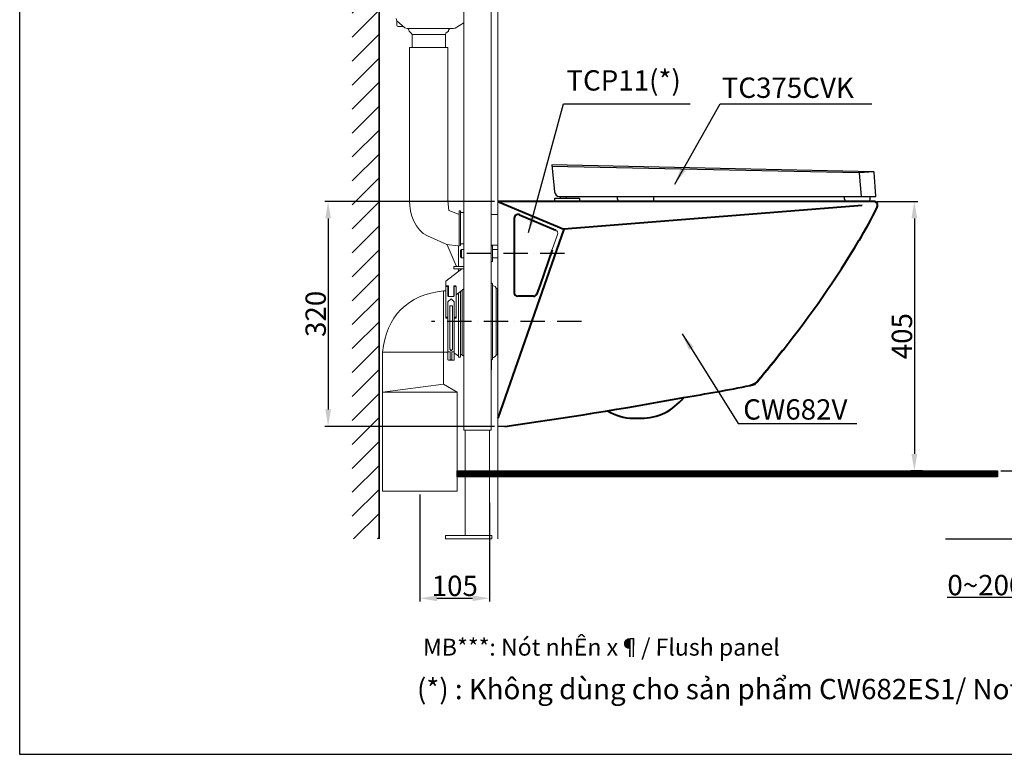
# Model space of a CAD drawing. Extents: x 4981 to 10983, y -5391 to -2719.
# Drawn here: x 4981 to 6433, y -5391 to -4307 of the extents above; entities that cross this region are included whole.
import ezdxf

# ---------------------------------------------------------------- set-up
doc = ezdxf.new("R2010")
doc.units = 0
doc.header["$MEASUREMENT"] = 0
doc.linetypes.add('ACAD_ISO10W100', pattern=[18, 12, -3, 0, -3])
doc.layers.get('0').update_dxf_attribs({"linetype": 'CONTINUOUS'})
doc.layers.get('Defpoints').update_dxf_attribs({"linetype": 'CONTINUOUS'})
for name, color, linetype, lineweight in [('50', 5, 'CONTINUOUS', 40), ('Dimension', 6, 'CONTINUOUS', 18), ('Tank', 5, 'CONTINUOUS', 50), ('Text', 5, 'CONTINUOUS', 40)]:
    doc.layers.add(name, color=color, linetype=linetype, lineweight=lineweight)
doc.layers.add('refer', color=4, linetype='CONTINUOUS')
doc.layers.add('图层 1', color=7, linetype='CONTINUOUS')
doc.styles.add('arian', font='arial.ttf', dxfattribs={"height": 30})
doc.styles.get("Standard").update_dxf_attribs({"font": 'monotxt', "bigfont": 'extfont'})
doc.styles.add('style2', font='VNARIAL.TTF', dxfattribs={"height": 30})
doc.dimstyles.get("Standard").update_dxf_attribs({"dimtxt": 30, "dimasz": 25, "dimexe": 5, "dimexo": 5, "dimgap": 3, "dimtad": 1, "dimtoh": 1, "dimdec": 0, "dimzin": 0, "dimdsep": 46, "dimtxsty": 'style2', "dimcen": 0.09, "dimadec": 0, "dimazin": 0, "dimtfac": 1, "dimtdec": 0, "dimtofl": 0, "dimtmove": 0, "dimatfit": 3, "dimfxl": 1, "dimtolj": 1, "dimtzin": 0, "dimarcsym": 0})
doc.dimstyles.new('đá', dxfattribs={"dimtxt": 30, "dimasz": 25, "dimexe": 5, "dimexo": 5, "dimgap": 3, "dimtad": 1, "dimtoh": 1, "dimdec": 0, "dimzin": 0, "dimdsep": 46, "dimtxsty": 'style2', "dimcen": 0.09, "dimadec": 0, "dimazin": 0, "dimtfac": 1, "dimtdec": 0, "dimtofl": 0, "dimtmove": 0, "dimatfit": 3, "dimfxl": 1, "dimtolj": 1, "dimtzin": 0, "dimarcsym": 0})

# ---------------------------------------------------------------- blocks, each defined once
blk = doc.blocks.new('*D7')
at = {"color": 0, "lineweight": -2, "transparency": 16777216}
for p, q in [((6244.7, -4575.4), (6305.7, -4575.4)), ((6300.7, -4600.4), (6300.7, -4948.2)), ((6312.7, -4973.2), (6295.7, -4973.2))]:
    blk.add_line(p, q, dxfattribs=at)
at = {"color": 0, "transparency": 16777216}
for points in [[(6296.5, -4600.4), (6304.9, -4600.4), (6300.7, -4575.4)], [(6296.5, -4948.2), (6304.9, -4948.2), (6300.7, -4973.2)]]:
    blk.add_solid(points, dxfattribs=at)
at = {"layer": 'Defpoints', "color": 0, "transparency": 16777216}
for p in [(6239.7, -4575.4), (6300.7, -4973.2), (6317.7, -4973.2)]:
    blk.add_point(p, dxfattribs=at)
at = {"color": 0, "transparency": 16777216, "insert": (6282.4, -4774.3), "char_height": 30, "attachment_point": 5, "rotation": 90, "style": 'style2'}
blk.add_mtext('\\A1;405', dxfattribs=at)
blk = doc.blocks.new('*D18')
at = {"color": 0, "lineweight": -2, "transparency": 16777216}
for p, q in [((5681.5, -4575.4), (5431, -4575.4)), ((5436, -4600.4), (5436, -4882.4)), ((5681.5, -4907.4), (5431, -4907.4))]:
    blk.add_line(p, q, dxfattribs=at)
at = {"color": 0, "transparency": 16777216}
for points in [[(5431.9, -4600.4), (5440.2, -4600.4), (5436, -4575.4)], [(5431.9, -4882.4), (5440.2, -4882.4), (5436, -4907.4)]]:
    blk.add_solid(points, dxfattribs=at)
at = {"layer": 'Defpoints', "color": 0, "transparency": 16777216}
for p in [(5686.5, -4575.4), (5436, -4907.4), (5686.5, -4907.4)]:
    blk.add_point(p, dxfattribs=at)
at = {"color": 0, "transparency": 16777216, "insert": (5417.7, -4741.4), "char_height": 30, "attachment_point": 5, "rotation": 90, "style": 'style2'}
blk.add_mtext('\\A1;320', dxfattribs=at)
blk = doc.blocks.new('*D19')
at = {"color": 0, "lineweight": -2, "transparency": 16777216}
for p, q in [((6428.4, -4973.2), (6471.1, -4973.2)), ((6466.1, -4998.2), (6466.1, -5048.4)), ((6346.5, -5073.4), (6471.1, -5073.4)), ((6466.1, -5073.4), (6466.1, -5160)), ((6466.1, -5160), (6349.2, -5160))]:
    blk.add_line(p, q, dxfattribs=at)
at = {"color": 0, "transparency": 16777216}
for points in [[(6462, -4998.2), (6470.3, -4998.2), (6466.1, -4973.2)], [(6462, -5048.4), (6470.3, -5048.4), (6466.1, -5073.4)]]:
    blk.add_solid(points, dxfattribs=at)
at = {"layer": 'Defpoints', "color": 0, "transparency": 16777216}
for p in [(6423.4, -4973.2), (6341.5, -5073.4), (6466.1, -5073.4)]:
    blk.add_point(p, dxfattribs=at)
at = {"color": 0, "transparency": 16777216, "insert": (6406.2, -5141.7), "char_height": 30, "attachment_point": 5, "style": 'style2'}
blk.add_mtext('\\A1;0~200', dxfattribs=at)
blk = doc.blocks.new('*D20')
at = {"color": 0, "lineweight": -2, "transparency": 16777216}
for p, q in [((5571.5, -5008), (5571.5, -5166.1)), ((5674.2, -5019.8), (5674.2, -5166.1)), ((5596.5, -5161.1), (5649.2, -5161.1))]:
    blk.add_line(p, q, dxfattribs=at)
at = {"color": 0, "transparency": 16777216}
for points in [[(5596.5, -5157), (5596.5, -5165.3), (5571.5, -5161.1)], [(5649.2, -5157), (5649.2, -5165.3), (5674.2, -5161.1)]]:
    blk.add_solid(points, dxfattribs=at)
at = {"layer": 'Defpoints', "color": 0, "transparency": 16777216}
for p in [(5571.5, -5003), (5674.2, -5014.8), (5674.2, -5161.1)]:
    blk.add_point(p, dxfattribs=at)
at = {"color": 0, "transparency": 16777216, "insert": (5622.9, -5142.8), "char_height": 30, "attachment_point": 5, "style": 'style2'}
blk.add_mtext('\\A1;105', dxfattribs=at)

msp = doc.modelspace()

# ---------------------------------------------------------------- hatches: boundary and pattern name
h = msp.add_hatch()
h.set_pattern_fill('ANSI31', scale=200)
h.set_pattern_definition([(45, (-5308.8, 4367.365), (-17.67767, 17.67767), [])])
h.paths.add_polyline_path([(5511.3, -3715.9), (5471.6, -3715.9), (5471.6, -5073.4), (5511.3, -5073.4)])
h = msp.add_hatch()
h.set_pattern_fill('ANSI31')
h.set_pattern_definition([(45, (-5308.79948, 4367.36524), (-0.0883883476, 0.0883883476), [])])
h.paths.add_polyline_path([(5626.5, -4973.2), (6423.4, -4973.2), (6423.4, -4981.8), (5626.5, -4981.8)])

# ---------------------------------------------------------------- linework, layer by layer
at = {"color": 7}
for p, q in [((6240.6, -4531.7), (5765.8, -4521.4)), ((5765.8, -4521.4), (5770.1, -4561.1)), ((6219, -4533.2), (5766.1, -4523.9)), ((6240.8, -4531.7), (6219.3, -4533.3)), ((6222.7, -4568.4), (6219.8, -4533.9)), ((6243.9, -4567.5), (6241.4, -4532.4)), ((5770.4, -4575.4), (5770.4, -4570.5)), ((5770.4, -4570.5), (5806.7, -4570.5)), ((5777.4, -4568.4), (6243.1, -4568.4)), ((5778.5, -4568.4), (5778.5, -4570.5)), ((5787.1, -4568.4), (5787.1, -4570.5)), ((5806.7, -4570.5), (5806.7, -4575.4)), ((5863.1, -4572.3), (5863.1, -4568.4)), ((5916.5, -4572.3), (5916.5, -4568.4)), ((6197.9, -4572.3), (6197.9, -4568.4)), ((6235.3, -4572.3), (6235.3, -4568.4)), ((5696.5, -4907.4), (5686.5, -4907.4))]:
    msp.add_line(p, q, dxfattribs=at)
at = {"color": 7, "linetype": 'ACAD_ISO10W100', "ltscale": 3}
for p, q in [((5784.7, -4652.3), (5624.3, -4652.3)), ((5809.7, -4752.4), (5588.3, -4752.4))]:
    msp.add_line(p, q, dxfattribs=at)
at = {"color": 7}
for points in [[(4981.2, -2721.6), (7717.5, -2721.6), (7717.5, -5391.5), (4981.2, -5391.5)], [(5626.5, -4973.2), (6423.4, -4973.2), (6423.4, -4981.8), (5626.5, -4981.8)]]:
    msp.add_lwpolyline(points, close=True, dxfattribs=at)
for centre, radius, start, end in [((6219, -4534), 0.798, 4.8445, 88.8234), ((6240.6, -4532.5), 0.798, 4.1865, 88.7576), ((5777.4, -4561.1), 7.23, 180, 270), ((5866.2, -4572.3), 3.09, 180, 270), ((5913.4, -4572.3), 3.09, 270, 0), ((6201, -4572.3), 3.09, 180, 270), ((6232.2, -4572.3), 3.09, 270, 0), ((6243.1, -4567.6), 0.798, 270, 4.1865)]:
    msp.add_arc(centre, radius, start, end, dxfattribs=at)
at = {"layer": '50', "color": 7}
msp.add_line((5886, -4895.4), (5897.5, -4895.4), dxfattribs=at)
for centre, radius, start, end in [((5897.5, -4815.4), 80, 270, 321.8875), ((5886, -4825.4), 70, 237.3946, 270)]:
    msp.add_arc(centre, radius, start, end, dxfattribs=at)
at = {"layer": 'Dimension', "color": 7}
msp.add_line((5766.7, -4646.4), (5774.5, -4624.1), dxfattribs=at)
msp.add_arc((5769.7, -4622.5), 5, 340.829, 67.0872, dxfattribs=at)
at = {"layer": 'refer', "color": 7}
for centre, radius, start, end in [((5484.1, -1911.9), 2991, 281.0815, 281.2087), ((3758.4, -2928.2), 3000, 320.2659, 320.4023)]:
    msp.add_arc(centre, radius, start, end, dxfattribs=at)
at = {"layer": 'Tank', "color": 7}
for centre, radius, start, end in [((3758.4, -2928.2), 3000, 320.4023, 321.5223), ((6054.7, -4827.6), 20, 281.0718, 320.4023)]:
    msp.add_arc(centre, radius, start, end, dxfattribs=at)
at = {"layer": 'Text', "color": 7}
for p, q in [((6240.5, -4575.4), (5686.5, -4575.4)), ((5686.5, -4575.4), (5783.5, -4616.4)), ((6223.5, -4581.4), (5783.5, -4616.4)), ((5710.5, -4600), (5710.5, -4697.6)), ((5718.5, -4595.4), (5771.7, -4617.9)), ((5783.5, -4616.4), (5686.5, -4895.4)), ((5766.5, -4647), (5748.6, -4698.6)), ((5710.5, -4697.6), (5710.5, -4710.4)), ((5748.6, -4698.6), (5743.9, -4712)), ((5739.2, -4715.4), (5715.9, -4715.4))]:
    msp.add_line(p, q, dxfattribs=at)
for centre, radius, start, end in [((5618.8, -4273), 700, 329.0439, 333.6204), ((6240.5, -4581.4), 6, 333.6204, 90), ((5716, -4600.2), 5.45, 62.7111, 177.4779), ((4932.7, -3861.5), 1500, 321.5223, 329.0439), ((5715.5, -4710.4), 5, 180, 270), ((5739.2, -4710.4), 5, 270, 340.829), ((5484.1, -1911.9), 2991, 279.1639, 281.0815), ((4878.1, 998.8), 5962.6, 277.88864, 280.45799)]:
    msp.add_arc(centre, radius, start, end, dxfattribs=at)
at = {"layer": '图层 1', "color": 7, "lineweight": 35}
msp.add_lwpolyline([(5511.3, -5073.4), (5511.3, -3712)], dxfattribs=at)
at = {"layer": '图层 1', "color": 7, "lineweight": 18}
msp.add_lwpolyline([(5686.5, -5073.4), (5686.5, -3828), (5686.5, -3714.6)], dxfattribs=at)
at = {"layer": '图层 1', "color": 7, "lineweight": 9}
for points in [[(5676.3, -4913.1), (5676.3, -3851.3)], [(5636.3, -3881.2), (5636.3, -4913.1)], [(5536.2, -4305.6), (5537.3, -4308.8)], [(5537.3, -4308.8), (5549.2, -4319.3)], [(5537.3, -4309.1), (5537.3, -4308.8)], [(5537.3, -4309.1), (5537.3, -4315.4)], [(5636.3, -4311.9), (5623.3, -4319.6)], [(5537.3, -4315.4), (5538, -4316.8), (5539.4, -4317.2)], [(5539.4, -4317.2), (5546.8, -4317.2)], [(5546.8, -4317.2), (5547.4, -4317.5)], [(5549.2, -4319.3), (5552.4, -4320.3)], [(5552.4, -4320.3), (5620.8, -4320.3)], [(5555.2, -4322.8), (5555.2, -4323.2)], [(5555.2, -4323.2), (5555.5, -4323.9)], [(5555.5, -4323.9), (5558.7, -4327)], [(5559.8, -4329.1), (5558.7, -4327)], [(5609.9, -4327), (5609.3, -4329.1)], [(5613.5, -4323.9), (5609.9, -4327)], [(5613.5, -4323.9), (5613.8, -4323.2)], [(5616.3, -4320.3), (5614.5, -4321.1), (5613.8, -4322.8)], [(5613.8, -4322.8), (5613.8, -4322.8)], [(5613.8, -4322.8), (5613.8, -4322.8)], [(5613.8, -4322.8), (5613.8, -4322.8)], [(5613.8, -4322.8), (5613.8, -4322.8)], [(5613.8, -4322.8), (5613.8, -4322.8)], [(5613.8, -4322.8), (5613.8, -4322.8)], [(5613.8, -4322.8), (5613.8, -4322.8)], [(5613.8, -4323.2), (5613.8, -4322.8)], [(5613.8, -4323.2), (5613.8, -4323.2)], [(5613.8, -4323.2), (5613.8, -4323.2)], [(5613.8, -4323.2), (5613.8, -4323.2)], [(5613.8, -4323.2), (5613.8, -4323.2)], [(5620.8, -4320.3), (5623.3, -4319.6)], [(5609.3, -4329.1), (5559.8, -4329.1)], [(5559.8, -4329.1), (5559.8, -4348.1)], [(5609.3, -4348.1), (5609.3, -4329.1)], [(5612.8, -4348.1), (5556.2, -4348.1)], [(5612.8, -4348.1), (5612.8, -4574.4), (5614.2, -4588.8), (5628.6, -4594.1)], [(5686.5, -4572.3), (5686.5, -4562.4)], [(5686.5, -4572.3), (5686.5, -4562.4)], [(5686.5, -4627.4), (5686.5, -4562.4)], [(5628.6, -4594.1), (5629.3, -4593.7), (5629.3, -4593)], [(5630, -4589.5), (5629.6, -4589.5), (5629.3, -4589.8)], [(5629.3, -4589.8), (5629.3, -4639.4)], [(5630, -4589.5), (5631, -4589.5)], [(5631.4, -4589.8), (5631.4, -4589.5), (5631, -4589.5)], [(5631.4, -4589.8), (5631.4, -4639.4)], [(5631.4, -4590.9), (5631.7, -4591.2), (5632.1, -4591.6)], [(5632.1, -4591.6), (5635.9, -4591.6)], [(5636.3, -4591.6), (5635.9, -4591.6)], [(5686.5, -4594.8), (5676.3, -4594.8)], [(5686.5, -4619.4), (5686.5, -4609.2)], [(5686.5, -4639.4), (5686.5, -4629.2)], [(5611, -4639), (5627.5, -4641.1)], [(5611.4, -4639.4), (5611, -4639)], [(5611.4, -4639.4), (5625, -4670.3)], [(5627.5, -4641.1), (5627.5, -4641.1)], [(5627.5, -4641.1), (5627.5, -4641.1)], [(5627.5, -4641.1), (5627.5, -4641.1)], [(5627.5, -4641.1), (5627.9, -4641.1)], [(5627.9, -4641.1), (5627.9, -4641.1)], [(5627.9, -4641.1), (5627.9, -4641.1)], [(5627.9, -4641.1), (5627.9, -4641.1)], [(5627.9, -4641.1), (5628.2, -4641.1)], [(5628.2, -4641.1), (5628.2, -4641.1)], [(5628.2, -4641.1), (5628.2, -4641.1)], [(5628.2, -4641.1), (5628.2, -4641.1)], [(5628.2, -4641.1), (5628.6, -4641.1)], [(5628.6, -4671.7), (5628.6, -4641.1)], [(5629.3, -4639.4), (5630, -4640.8)], [(5630, -4640.8), (5631, -4640.8)], [(5631.4, -4639.4), (5631, -4640.8)], [(5632.1, -4638), (5631.7, -4638.3), (5631.4, -4638.7)], [(5632.8, -4646.4), (5631.4, -4647.8)], [(5632.1, -4638), (5635.9, -4638)], [(5632.8, -4646.4), (5632.8, -4658.7)], [(5632.8, -4646.4), (5636.3, -4646.4)], [(5635.9, -4638), (5636.3, -4638), (5636.3, -4637.6)], [(5686.5, -4640.1), (5676.3, -4640.1)], [(5678.4, -4641.1), (5676.3, -4641.1)], [(5678.4, -4664), (5678.4, -4641.1)], [(5686.5, -4646.4), (5678.4, -4646.4)], [(5631.4, -4647.8), (5631.4, -4657.3)], [(5632.8, -4658.7), (5631.4, -4657.3)], [(5632.8, -4658.7), (5636.3, -4658.7)], [(5678.4, -4658.7), (5686.5, -4658.7)], [(5686.5, -4719.5), (5686.5, -4649.2)], [(5633.5, -4674.9), (5609.9, -4693.2)], [(5636.3, -4671.7), (5621.5, -4671.7)], [(5621.5, -4674.9), (5621.5, -4671.7)], [(5636.3, -4674.9), (5621.5, -4674.9)], [(5625, -4670.3), (5626.8, -4671.7)], [(5627.9, -4671.7), (5626.8, -4671.7)], [(5627.9, -4671.7), (5628.2, -4671.7)], [(5628.6, -4671.7), (5628.6, -4671.7)], [(5628.6, -4678.7), (5628.6, -4674.9)], [(5633.5, -4674.9), (5633.5, -4674.9)], [(5633.5, -4674.9), (5633.5, -4674.9)], [(5633.5, -4674.9), (5633.5, -4674.9)], [(5678.4, -4664), (5676.3, -4664)], [(5609.9, -4693.2), (5609.9, -4693.5)], [(5609.9, -4693.5), (5609.9, -4700.2)], [(5609.9, -4700.2), (5610.3, -4700.2)], [(5609.9, -4700.2), (5609.9, -4747.2)], [(5610.3, -4700.9), (5609.9, -4700.9), (5609.9, -4701.2)], [(5610.3, -4700.2), (5610.6, -4700.2)], [(5612.1, -4700.9), (5610.3, -4700.9)], [(5610.6, -4700.2), (5611, -4700.2)], [(5611, -4700.2), (5611, -4700.2)], [(5611, -4700.2), (5611.4, -4700.2)], [(5611.4, -4700.2), (5611.7, -4700.2)], [(5611.7, -4700.2), (5612.1, -4700.2)], [(5612.1, -4700.2), (5612.1, -4700.2)], [(5612.1, -4700.2), (5612.4, -4700.2)], [(5612.1, -4700.9), (5612.1, -4700.9)], [(5612.1, -4700.9), (5612.1, -4700.9)], [(5612.1, -4700.9), (5612.1, -4700.9)], [(5612.1, -4700.9), (5612.1, -4700.9)], [(5612.1, -4700.9), (5612.1, -4700.9)], [(5612.1, -4700.9), (5612.1, -4700.9)], [(5612.1, -4700.9), (5612.1, -4700.9)], [(5612.4, -4700.9), (5612.1, -4700.9)], [(5612.4, -4700.2), (5612.8, -4700.2)], [(5612.4, -4700.9), (5612.4, -4700.9)], [(5612.4, -4700.9), (5612.4, -4700.9)], [(5612.4, -4700.9), (5612.4, -4700.9)], [(5612.4, -4700.9), (5612.4, -4700.9)], [(5612.4, -4700.9), (5612.4, -4700.9)], [(5612.4, -4700.9), (5612.4, -4700.9)], [(5612.4, -4700.9), (5612.4, -4700.9)], [(5612.4, -4700.9), (5612.4, -4700.9)], [(5612.4, -4700.9), (5612.4, -4700.9)], [(5612.4, -4700.9), (5612.4, -4700.9)], [(5612.4, -4700.9), (5612.4, -4700.9)], [(5612.4, -4700.9), (5612.4, -4700.9)], [(5612.4, -4700.9), (5612.4, -4700.9)], [(5612.4, -4700.9), (5612.4, -4700.9)], [(5612.4, -4700.9), (5612.4, -4700.9)], [(5612.4, -4700.9), (5612.4, -4700.9)], [(5612.4, -4700.9), (5612.4, -4700.9)], [(5612.4, -4700.9), (5612.4, -4700.9)], [(5612.4, -4700.9), (5612.4, -4700.9)], [(5612.4, -4700.9), (5612.4, -4700.9)], [(5612.4, -4700.9), (5612.4, -4700.9)], [(5612.4, -4700.9), (5612.4, -4700.9)], [(5612.4, -4700.9), (5612.4, -4700.9)], [(5612.4, -4700.9), (5612.4, -4700.9)], [(5612.4, -4700.9), (5612.4, -4700.9)], [(5612.4, -4700.9), (5612.4, -4700.9)], [(5612.4, -4700.9), (5612.4, -4700.9)], [(5612.4, -4700.9), (5612.4, -4700.9)], [(5612.4, -4700.9), (5612.4, -4700.9)], [(5612.4, -4700.9), (5612.4, -4700.9)], [(5612.4, -4700.9), (5612.4, -4700.9)], [(5612.4, -4700.9), (5612.4, -4700.9)], [(5612.4, -4700.9), (5612.4, -4700.9)], [(5612.4, -4700.9), (5612.4, -4700.9)], [(5612.4, -4700.9), (5612.4, -4700.9)], [(5612.4, -4700.9), (5612.4, -4700.9)], [(5612.4, -4700.9), (5612.4, -4700.9)], [(5612.4, -4700.9), (5612.4, -4700.9)], [(5612.4, -4700.9), (5612.4, -4700.9)], [(5612.4, -4700.9), (5612.4, -4700.9)], [(5612.4, -4700.9), (5612.4, -4700.9)], [(5612.4, -4700.9), (5612.4, -4700.9)], [(5612.4, -4700.9), (5612.4, -4700.9)], [(5612.4, -4700.9), (5612.4, -4700.9)], [(5612.4, -4700.9), (5612.4, -4700.9)], [(5612.4, -4700.9), (5612.4, -4700.9)], [(5612.4, -4700.9), (5612.4, -4700.9)], [(5612.4, -4700.9), (5612.4, -4700.9)], [(5612.4, -4700.9), (5612.4, -4700.9)], [(5612.4, -4700.9), (5612.4, -4700.9)], [(5612.4, -4700.9), (5612.4, -4700.9)], [(5612.4, -4700.9), (5612.4, -4700.9)], [(5612.4, -4700.9), (5612.4, -4700.9)], [(5612.4, -4700.9), (5612.4, -4700.9)], [(5612.4, -4700.9), (5612.4, -4700.9)], [(5612.4, -4700.9), (5612.4, -4700.9)], [(5612.4, -4700.9), (5612.4, -4700.9)], [(5612.4, -4700.9), (5612.4, -4700.9)], [(5612.4, -4700.9), (5612.4, -4700.9)], [(5612.4, -4700.9), (5612.4, -4700.9)], [(5612.4, -4700.9), (5612.4, -4700.9)], [(5612.4, -4700.9), (5612.4, -4700.9)], [(5612.4, -4700.9), (5612.4, -4700.9)], [(5612.4, -4700.9), (5612.4, -4700.9)], [(5612.4, -4700.9), (5612.4, -4700.9)], [(5612.4, -4700.9), (5612.4, -4700.9)], [(5612.4, -4700.9), (5612.4, -4700.9)], [(5612.4, -4700.9), (5612.4, -4700.9)], [(5612.4, -4700.9), (5612.4, -4700.9)], [(5612.4, -4700.9), (5612.4, -4700.9)], [(5612.4, -4700.9), (5612.4, -4700.9)], [(5612.4, -4700.9), (5612.4, -4700.9)], [(5612.4, -4700.9), (5612.4, -4700.9)], [(5612.4, -4700.9), (5612.4, -4700.9)], [(5612.4, -4700.9), (5612.4, -4700.9)], [(5612.4, -4701.2), (5612.4, -4700.9)], [(5612.4, -4701.2), (5612.4, -4701.2)], [(5612.4, -4701.2), (5612.4, -4701.2)], [(5612.4, -4701.2), (5612.4, -4701.2)], [(5612.4, -4701.2), (5612.4, -4701.2)], [(5612.4, -4701.2), (5612.4, -4701.2)], [(5612.4, -4701.2), (5612.4, -4701.2)], [(5612.4, -4701.2), (5612.4, -4701.2)], [(5612.4, -4701.2), (5612.4, -4701.2)], [(5612.4, -4701.2), (5612.4, -4701.2)], [(5612.4, -4701.2), (5612.4, -4701.2)], [(5612.4, -4701.2), (5612.4, -4701.2)], [(5612.4, -4701.2), (5612.4, -4701.2)], [(5612.4, -4701.2), (5612.4, -4701.2)], [(5612.4, -4701.2), (5612.4, -4701.2)], [(5612.4, -4701.2), (5612.4, -4701.2)], [(5612.4, -4701.2), (5612.4, -4701.2)], [(5612.4, -4701.2), (5612.4, -4701.2)], [(5612.4, -4701.2), (5612.4, -4701.2)], [(5612.4, -4701.2), (5612.4, -4701.2)], [(5612.4, -4701.2), (5612.4, -4701.2)], [(5612.4, -4701.2), (5612.4, -4701.2)], [(5612.4, -4701.2), (5612.4, -4701.2)], [(5612.4, -4701.2), (5612.4, -4701.2)], [(5612.4, -4701.2), (5612.4, -4701.2)], [(5612.4, -4701.2), (5612.4, -4701.2)], [(5612.4, -4701.2), (5612.4, -4701.2)], [(5612.4, -4701.2), (5612.4, -4701.2)], [(5612.4, -4701.2), (5612.4, -4701.2)], [(5612.4, -4701.2), (5612.4, -4701.2)], [(5612.4, -4701.2), (5612.4, -4701.2)], [(5612.4, -4701.2), (5612.4, -4701.2)], [(5612.4, -4701.2), (5612.4, -4701.2)], [(5612.4, -4701.2), (5612.4, -4701.2)], [(5612.4, -4701.2), (5612.4, -4701.2)], [(5612.4, -4701.2), (5612.4, -4701.2)], [(5612.4, -4701.2), (5612.4, -4701.2)], [(5612.4, -4701.2), (5612.4, -4701.2)], [(5612.4, -4701.2), (5612.4, -4701.2)], [(5612.4, -4701.2), (5612.4, -4701.2)], [(5612.4, -4701.2), (5612.4, -4701.2)], [(5612.4, -4701.2), (5612.4, -4701.2)], [(5612.4, -4701.2), (5612.4, -4701.2)], [(5612.4, -4701.2), (5612.4, -4701.2)], [(5612.4, -4701.2), (5612.4, -4701.2)], [(5612.4, -4701.2), (5612.4, -4701.2)], [(5612.4, -4701.2), (5612.4, -4701.2)], [(5612.4, -4701.2), (5612.4, -4701.2)], [(5612.4, -4701.2), (5612.4, -4701.2)], [(5612.4, -4701.2), (5612.4, -4701.2)], [(5612.4, -4701.2), (5612.4, -4701.2)], [(5612.4, -4701.2), (5612.4, -4701.2)], [(5612.4, -4701.2), (5612.4, -4701.2)], [(5612.4, -4701.2), (5612.4, -4701.2)], [(5612.4, -4701.2), (5612.4, -4701.2)], [(5612.4, -4701.2), (5612.4, -4701.2)], [(5612.4, -4701.2), (5612.4, -4701.2)], [(5612.4, -4701.2), (5612.4, -4701.2)], [(5612.4, -4701.2), (5612.4, -4701.2)], [(5612.4, -4701.2), (5612.4, -4701.2)], [(5612.4, -4701.2), (5612.4, -4701.2)], [(5612.4, -4701.2), (5612.4, -4701.2)], [(5612.4, -4701.2), (5612.4, -4701.2)], [(5612.4, -4701.2), (5612.4, -4701.2)], [(5612.4, -4701.2), (5612.4, -4701.2)], [(5612.4, -4701.2), (5612.4, -4701.2)], [(5612.4, -4701.2), (5612.4, -4701.2)], [(5612.4, -4701.2), (5612.4, -4701.2)], [(5612.4, -4701.2), (5612.4, -4701.2)], [(5612.4, -4701.2), (5612.4, -4701.2)], [(5612.4, -4701.2), (5612.4, -4701.2)], [(5612.4, -4701.2), (5612.4, -4701.2)], [(5612.4, -4701.2), (5612.4, -4701.2)], [(5612.4, -4701.2), (5612.4, -4701.2)], [(5612.4, -4701.2), (5612.4, -4701.2)], [(5612.4, -4701.2), (5612.4, -4701.2)], [(5612.4, -4701.2), (5612.4, -4701.2)], [(5612.4, -4701.2), (5612.4, -4701.2)], [(5612.4, -4701.2), (5612.4, -4701.2)], [(5612.4, -4701.2), (5612.4, -4701.2)], [(5612.4, -4701.2), (5612.4, -4701.2)], [(5612.4, -4701.2), (5612.4, -4701.2)], [(5612.4, -4701.2), (5612.4, -4701.2)], [(5612.4, -4701.2), (5612.4, -4701.2)], [(5612.4, -4701.2), (5612.4, -4701.2)], [(5612.4, -4701.2), (5612.4, -4701.2)], [(5612.4, -4701.2), (5612.4, -4701.2)], [(5612.4, -4701.2), (5612.4, -4701.2)], [(5612.4, -4701.6), (5612.4, -4701.2)], [(5612.4, -4701.2), (5612.8, -4701.2)], [(5612.8, -4701.2), (5612.4, -4701.2)], [(5612.4, -4701.6), (5612.4, -4701.6)], [(5612.4, -4701.6), (5612.4, -4701.6)], [(5612.4, -4701.6), (5612.4, -4701.6)], [(5612.4, -4701.6), (5612.4, -4701.6)], [(5612.4, -4701.6), (5612.4, -4701.6)], [(5612.4, -4701.6), (5612.4, -4701.6)], [(5612.4, -4701.6), (5612.4, -4701.6)], [(5612.4, -4701.6), (5612.4, -4701.6)], [(5612.4, -4701.6), (5612.4, -4701.6)], [(5612.4, -4701.6), (5612.4, -4701.6)], [(5612.4, -4701.6), (5612.4, -4701.6)], [(5612.4, -4701.6), (5612.4, -4701.6)], [(5612.4, -4701.6), (5612.4, -4701.6)], [(5612.4, -4701.6), (5612.4, -4701.6)], [(5612.4, -4701.6), (5612.4, -4701.6)], [(5612.4, -4701.6), (5612.4, -4701.6)], [(5612.4, -4701.6), (5612.4, -4701.6)], [(5612.4, -4701.6), (5612.4, -4701.6)], [(5612.4, -4701.6), (5612.4, -4701.6)], [(5612.4, -4701.6), (5612.4, -4701.6)], [(5612.4, -4701.6), (5612.4, -4701.6)], [(5612.4, -4701.6), (5612.4, -4701.6)], [(5612.4, -4701.6), (5612.4, -4701.6)], [(5612.4, -4701.6), (5612.4, -4701.6)], [(5612.4, -4701.6), (5612.4, -4701.6)], [(5612.4, -4701.6), (5612.4, -4701.6)], [(5612.4, -4701.6), (5612.4, -4701.6)], [(5612.4, -4701.6), (5612.4, -4701.6)], [(5612.4, -4701.6), (5612.4, -4701.6)], [(5612.4, -4701.6), (5612.4, -4701.6)], [(5612.4, -4701.6), (5612.4, -4701.6)], [(5612.4, -4701.6), (5612.4, -4701.6)], [(5612.4, -4701.6), (5612.4, -4701.6)], [(5612.4, -4701.6), (5612.4, -4701.6)], [(5612.4, -4701.6), (5612.4, -4701.6)], [(5612.4, -4701.6), (5612.4, -4701.6)], [(5612.4, -4701.6), (5612.4, -4701.6)], [(5612.4, -4701.6), (5612.4, -4701.6)], [(5612.4, -4701.6), (5612.4, -4701.6)], [(5612.4, -4701.6), (5612.4, -4701.6)], [(5612.4, -4701.6), (5612.4, -4701.6)], [(5612.4, -4701.6), (5612.4, -4701.6)], [(5612.4, -4701.6), (5612.4, -4701.6)], [(5612.4, -4701.6), (5612.4, -4701.6)], [(5612.4, -4701.6), (5612.4, -4701.6)], [(5612.4, -4701.6), (5612.4, -4701.6)], [(5612.4, -4701.6), (5612.4, -4701.6)], [(5612.4, -4701.6), (5612.4, -4701.6)], [(5612.4, -4701.9), (5612.4, -4701.6)], [(5612.4, -4701.9), (5612.4, -4701.9)], [(5612.4, -4701.9), (5612.4, -4701.9)], [(5612.4, -4701.9), (5612.4, -4701.9)], [(5612.4, -4701.9), (5612.4, -4701.9)], [(5612.4, -4701.9), (5612.4, -4701.9)], [(5612.4, -4701.9), (5612.4, -4701.9)], [(5612.4, -4701.9), (5612.4, -4701.9)], [(5612.4, -4701.9), (5612.4, -4701.9)], [(5612.4, -4701.9), (5612.4, -4701.9)], [(5612.4, -4701.9), (5612.4, -4701.9)], [(5612.4, -4701.9), (5612.4, -4701.9)], [(5612.4, -4701.9), (5612.4, -4701.9)], [(5612.4, -4701.9), (5612.4, -4701.9)], [(5612.4, -4701.9), (5612.4, -4701.9)], [(5612.4, -4701.9), (5612.4, -4701.9)], [(5612.4, -4701.9), (5612.4, -4701.9)], [(5612.4, -4701.9), (5612.4, -4701.9)], [(5612.4, -4701.9), (5612.4, -4701.9)], [(5612.4, -4701.9), (5612.4, -4701.9)], [(5612.4, -4701.9), (5612.4, -4701.9)], [(5612.4, -4701.9), (5612.4, -4701.9)], [(5612.4, -4701.9), (5612.4, -4701.9)], [(5612.4, -4701.9), (5612.4, -4701.9)], [(5612.4, -4701.9), (5612.4, -4701.9)], [(5612.4, -4701.9), (5612.4, -4701.9)], [(5612.4, -4701.9), (5612.4, -4701.9)], [(5612.4, -4701.9), (5612.4, -4701.9)], [(5612.4, -4701.9), (5612.4, -4701.9)], [(5612.4, -4701.9), (5612.4, -4701.9)], [(5612.4, -4701.9), (5612.4, -4701.9)], [(5612.4, -4701.9), (5612.4, -4701.9)], [(5612.4, -4701.9), (5612.4, -4701.9)], [(5612.4, -4701.9), (5612.4, -4701.9)], [(5612.4, -4701.9), (5612.4, -4701.9)], [(5612.4, -4701.9), (5612.4, -4701.9)], [(5612.4, -4701.9), (5612.4, -4714.9)], [(5612.8, -4700.2), (5612.8, -4700.2)], [(5612.8, -4700.2), (5613.1, -4700.2)], [(5612.8, -4700.9), (5612.8, -4700.9)], [(5612.8, -4700.9), (5612.8, -4700.9)], [(5612.8, -4700.9), (5612.8, -4700.9)], [(5612.8, -4700.9), (5612.8, -4700.9)], [(5612.8, -4700.9), (5612.8, -4700.9)], [(5612.8, -4700.9), (5612.8, -4700.9)], [(5612.8, -4700.9), (5612.8, -4700.9)], [(5612.8, -4700.9), (5612.8, -4700.9)], [(5612.8, -4700.9), (5612.8, -4700.9)], [(5612.8, -4700.9), (5612.8, -4700.9)], [(5612.8, -4700.9), (5612.8, -4700.9)], [(5612.8, -4700.9), (5612.8, -4700.9)], [(5612.8, -4700.9), (5612.8, -4700.9)], [(5612.8, -4700.9), (5612.8, -4700.9)], [(5612.8, -4700.9), (5612.8, -4700.9)], [(5612.8, -4700.9), (5612.8, -4700.9)], [(5612.8, -4700.9), (5612.8, -4700.9)], [(5612.8, -4700.9), (5612.8, -4700.9)], [(5612.8, -4701.2), (5612.8, -4700.9)], [(5612.8, -4700.9), (5613.1, -4700.9)], [(5612.8, -4701.2), (5612.8, -4701.2)], [(5612.8, -4701.2), (5612.8, -4701.2)], [(5612.8, -4701.2), (5612.8, -4701.2)], [(5612.8, -4701.2), (5612.8, -4701.2)], [(5612.8, -4701.2), (5612.8, -4701.2)], [(5612.8, -4701.2), (5612.8, -4701.2)], [(5612.8, -4701.2), (5612.8, -4701.2)], [(5612.8, -4701.2), (5612.8, -4701.2)], [(5612.8, -4701.2), (5612.8, -4701.2)], [(5612.8, -4701.2), (5612.8, -4701.2)], [(5612.8, -4701.2), (5612.8, -4701.2)], [(5612.8, -4701.2), (5612.8, -4701.2)], [(5612.8, -4701.2), (5612.8, -4701.2)], [(5612.8, -4701.2), (5612.8, -4701.2)], [(5612.8, -4701.2), (5612.8, -4701.2)], [(5612.8, -4701.2), (5612.8, -4701.2)], [(5612.8, -4701.2), (5612.8, -4701.2)], [(5612.8, -4701.2), (5612.8, -4701.2)], [(5612.8, -4701.2), (5612.8, -4701.2)], [(5612.8, -4701.2), (5612.8, -4701.2)], [(5612.8, -4701.2), (5612.8, -4701.2)], [(5612.8, -4701.2), (5612.8, -4701.2)], [(5612.8, -4701.2), (5612.8, -4701.2)], [(5612.8, -4701.2), (5612.8, -4701.2)], [(5612.8, -4701.2), (5612.8, -4701.2)], [(5612.8, -4701.2), (5612.8, -4701.2)], [(5612.8, -4701.2), (5612.8, -4701.2)], [(5612.8, -4701.2), (5612.8, -4701.2)], [(5612.8, -4701.2), (5612.8, -4701.2)], [(5612.8, -4701.2), (5612.8, -4701.2)], [(5612.8, -4701.2), (5612.8, -4701.2)], [(5612.8, -4701.2), (5612.8, -4701.2)], [(5612.8, -4701.2), (5612.8, -4701.2)], [(5612.8, -4701.2), (5612.8, -4701.2)], [(5612.8, -4701.2), (5612.8, -4701.2)], [(5612.8, -4701.2), (5612.8, -4701.2)], [(5612.8, -4701.2), (5612.8, -4701.2)], [(5612.8, -4701.2), (5612.8, -4701.2)], [(5612.8, -4701.2), (5612.8, -4701.2)], [(5612.8, -4701.2), (5612.8, -4701.2)], [(5612.8, -4701.2), (5612.8, -4701.2)], [(5612.8, -4701.2), (5612.8, -4701.2)], [(5612.8, -4701.2), (5612.8, -4701.2)], [(5612.8, -4701.2), (5612.8, -4701.2)], [(5612.8, -4701.2), (5612.8, -4701.2)], [(5612.8, -4701.2), (5612.8, -4701.2)], [(5612.8, -4701.2), (5612.8, -4701.2)], [(5612.8, -4701.2), (5612.8, -4701.2)], [(5612.8, -4701.2), (5612.8, -4701.2)], [(5612.8, -4701.2), (5612.8, -4701.2)], [(5612.8, -4701.2), (5612.8, -4701.2)], [(5612.8, -4701.2), (5612.8, -4701.2)], [(5613.1, -4700.2), (5613.1, -4700.2)], [(5613.1, -4700.2), (5613.1, -4700.2)], [(5613.1, -4700.5), (5613.1, -4700.2)], [(5613.1, -4700.2), (5613.5, -4700.2)], [(5613.1, -4700.2), (5613.5, -4700.2)], [(5613.1, -4700.5), (5613.1, -4700.5)], [(5613.1, -4700.5), (5613.1, -4700.5)], [(5613.1, -4700.5), (5613.1, -4700.5)], [(5613.1, -4700.5), (5613.1, -4700.5)], [(5613.1, -4700.5), (5613.1, -4700.5)], [(5613.1, -4700.5), (5613.1, -4700.5)], [(5613.1, -4700.5), (5613.1, -4700.5)], [(5613.1, -4700.5), (5613.1, -4700.5)], [(5613.1, -4700.5), (5613.1, -4700.5)], [(5613.1, -4700.5), (5613.1, -4700.5)], [(5613.1, -4700.5), (5613.1, -4700.5)], [(5613.1, -4700.5), (5613.1, -4700.5)], [(5613.1, -4700.5), (5613.1, -4700.5)], [(5613.1, -4700.5), (5613.1, -4700.5)], [(5613.1, -4700.5), (5613.1, -4700.5)], [(5613.1, -4700.5), (5613.1, -4700.5)], [(5613.1, -4700.5), (5613.1, -4700.5)], [(5613.1, -4700.5), (5613.1, -4700.5)], [(5613.1, -4700.5), (5613.1, -4700.5)], [(5613.1, -4700.5), (5613.1, -4700.5)], [(5613.1, -4700.5), (5613.1, -4700.5)], [(5613.1, -4700.5), (5613.1, -4700.5)], [(5613.1, -4700.5), (5613.1, -4700.5)], [(5613.1, -4700.5), (5613.1, -4700.5)], [(5613.1, -4700.5), (5613.1, -4700.5)], [(5613.1, -4700.5), (5613.1, -4700.5)], [(5613.1, -4700.5), (5613.1, -4700.5)], [(5613.1, -4700.9), (5613.1, -4700.5)], [(5613.1, -4700.9), (5613.1, -4700.9)], [(5613.1, -4700.9), (5613.1, -4700.9)], [(5613.1, -4700.9), (5613.1, -4700.9)], [(5613.1, -4700.9), (5613.1, -4700.9)], [(5613.1, -4700.9), (5613.1, -4700.9)], [(5613.1, -4700.9), (5613.1, -4700.9)], [(5613.1, -4700.9), (5613.1, -4700.9)], [(5613.1, -4700.9), (5613.1, -4700.9)], [(5613.1, -4700.9), (5613.1, -4700.9)], [(5613.5, -4700.2), (5613.5, -4700.2)], [(5613.5, -4700.2), (5613.5, -4700.2)], [(5613.5, -4700.2), (5613.5, -4700.2)], [(5613.5, -4700.2), (5613.5, -4700.2)], [(5613.5, -4700.2), (5613.5, -4700.2)], [(5613.5, -4700.2), (5613.5, -4700.2)], [(5613.5, -4700.2), (5613.5, -4700.2)], [(5613.5, -4700.2), (5613.5, -4700.2)], [(5613.5, -4700.2), (5613.5, -4700.2)], [(5613.5, -4700.2), (5613.5, -4700.2)], [(5613.5, -4700.2), (5613.5, -4700.2)], [(5613.5, -4700.2), (5613.5, -4700.2)], [(5613.5, -4700.2), (5613.5, -4700.2)], [(5613.5, -4700.2), (5613.5, -4715.6)], [(5621.5, -4715.6), (5621.5, -4700.2)], [(5621.5, -4700.2), (5624.4, -4700.2)], [(5621.5, -4700.2), (5622.2, -4701.2)], [(5622.6, -4700.9), (5622.2, -4701.2)], [(5622.2, -4701.9), (5622.2, -4701.2)], [(5622.2, -4714.9), (5622.2, -4701.9)], [(5624.4, -4700.9), (5622.6, -4700.9)], [(5625, -4701.2), (5624.4, -4700.2)], [(5625, -4701.2), (5624.7, -4700.9), (5624.4, -4700.9)], [(5625, -4701.2), (5625, -4747.2)], [(5625, -4713.2), (5636.3, -4704.4)], [(5677.7, -4696.3), (5676.3, -4696.3)], [(5678.4, -4697), (5678.1, -4696.7), (5677.7, -4696.3)], [(5678.4, -4808.4), (5678.4, -4697)], [(5678.4, -4699.1), (5678.4, -4699.5), (5678.8, -4699.5)], [(5680.2, -4699.8), (5678.8, -4699.5)], [(5684, -4703.3), (5682.6, -4700.9), (5680.2, -4699.8)], [(5684, -4802.1), (5684, -4703.3)], [(5684, -4703.3), (5684, -4703.7), (5684.4, -4703.7)], [(5684.4, -4703.7), (5685.8, -4703.7)], [(5686.1, -4704), (5686.1, -4703.7), (5685.8, -4703.7)], [(5686.1, -4801.4), (5686.1, -4704)], [(5606.4, -4797.9), (5606.4, -4707.5)], [(5609.9, -4707.5), (5606.4, -4707.5)], [(5613.5, -4715.6), (5612.4, -4714.9)], [(5612.4, -4723.4), (5617.3, -4719.1), (5622.2, -4723.4)], [(5621.5, -4715.6), (5613.5, -4715.6)], [(5621.2, -4715.6), (5622.2, -4714.9)], [(5625, -4713.2), (5625, -4713.5)], [(5628.6, -4804.9), (5628.6, -4710.7)], [(5631.4, -4804.9), (5631.4, -4708.3)], [(5633.8, -4802.4), (5633.8, -4706.1)], [(5686.5, -4706.8), (5686.1, -4706.8)], [(5612.4, -4808.7), (5612.4, -4723.4)], [(5615.6, -4793.6), (5615.6, -4729.7)], [(5615.6, -4729.7), (5619.4, -4729.7)], [(5619.4, -4729.7), (5619.4, -4793.6)], [(5622.2, -4808.7), (5622.2, -4723.4)], [(5676.3, -4725.1), (5676.3, -4725.1)], [(5676.3, -4725.1), (5676.3, -4725.1)], [(5686.5, -4739.5), (5686.5, -4729.3)], [(5610.3, -4746.2), (5609.9, -4745.9)], [(5610.3, -4747.6), (5609.9, -4747.2)], [(5612.1, -4746.2), (5610.3, -4746.2)], [(5610.3, -4747.6), (5612.4, -4747.6)], [(5612.1, -4746.2), (5612.4, -4745.9)], [(5622.9, -4746.2), (5622.2, -4745.9)], [(5622.2, -4747.6), (5624.4, -4747.6)], [(5624.4, -4746.2), (5622.9, -4746.2)], [(5624.4, -4746.2), (5625, -4745.9)], [(5624.4, -4746.2), (5624.4, -4746.2)], [(5624.4, -4746.2), (5624.4, -4746.2)], [(5624.4, -4747.6), (5625, -4747.2)], [(5686.5, -4759.5), (5686.5, -4749.4)], [(5612.4, -4797.9), (5516.5, -4797.9)], [(5516.5, -4797.9), (5516.5, -4856.9)], [(5516.5, -4797.9), (5516.5, -4797.9)], [(5606.4, -4844.9), (5606.4, -4797.9)], [(5612.4, -4796.4), (5612.8, -4797.1), (5613.5, -4797.5)], [(5613.5, -4797.5), (5615.9, -4797.5)], [(5615.6, -4793.6), (5617.3, -4795.7)], [(5615.9, -4797.5), (5616.3, -4798.2)], [(5616.3, -4798.2), (5616.3, -4808.7)], [(5619.4, -4793.6), (5617.3, -4795.7)], [(5618.7, -4797.5), (5618.4, -4798.2)], [(5618.4, -4798.2), (5618.4, -4808.7)], [(5618.7, -4797.5), (5621.5, -4797.5)], [(5621.5, -4797.5), (5622.2, -4797.1), (5622.2, -4796.4)], [(5622.2, -4799.6), (5628.2, -4803.5)], [(5628.6, -4804.2), (5628.2, -4803.5)], [(5628.6, -4804.9), (5628.6, -4805.2), (5628.9, -4805.2)], [(5628.9, -4805.2), (5631, -4805.2)], [(5631, -4805.2), (5631.4, -4805.2), (5631.4, -4804.9)], [(5631.7, -4801.4), (5631.4, -4801.4), (5631.4, -4801.7)], [(5631.7, -4801.4), (5633.8, -4801.4)], [(5633.8, -4801.4), (5633.8, -4801.4)], [(5633.8, -4802.4), (5633.8, -4802.8), (5634.2, -4802.8)], [(5634.2, -4802.8), (5636.3, -4802.8)], [(5636.3, -4802.8), (5636.3, -4802.4)], [(5678.8, -4805.9), (5678.4, -4805.9), (5678.4, -4806.3)], [(5680.2, -4805.6), (5678.8, -4805.9)], [(5680.2, -4805.6), (5682.6, -4804.5), (5684, -4802.1)], [(5684.4, -4801.7), (5684, -4801.7), (5684, -4802.1)], [(5684.4, -4801.7), (5685.8, -4801.7)], [(5685.8, -4801.7), (5686.1, -4801.7), (5686.1, -4801.4)], [(5686.5, -4798.6), (5686.1, -4798.6)], [(5613.5, -4809.8), (5617.3, -4809.8)], [(5616.3, -4808.7), (5617.3, -4809.8)], [(5618.4, -4808.7), (5617.3, -4809.8)], [(5621.5, -4809.8), (5617.3, -4809.8)], [(5621.5, -4809.8), (5621.5, -4809.8)], [(5677.7, -4809.1), (5676.3, -4809.1)], [(5677, -4823.5), (5677, -4809.1)], [(5677.7, -4809.1), (5678.1, -4808.7), (5678.4, -4808.4)], [(5676.3, -4823.5), (5676.3, -4823.9), (5676.7, -4823.9)], [(5677, -4823.9), (5676.7, -4823.9)], [(5677, -4823.9), (5677, -4823.5)], [(5606.4, -4844.9), (5516.5, -4856.9)], [(5626.5, -4856.9), (5606.4, -4844.9)], [(5626.5, -4856.9), (5516.5, -4856.9)], [(5516.5, -4856.9), (5516.5, -5003)], [(5626.5, -5003), (5626.5, -4856.9)], [(5516.5, -4993.2), (5516.5, -4897.6)], [(5516.5, -4907.8), (5516.5, -4907.8)], [(5626.5, -4993.2), (5626.5, -4897.6)], [(5639.5, -4913.1), (5636.3, -4913.1)], [(5638, -5068.5), (5638, -4913.1)], [(5639.5, -4913.1), (5673.5, -4913.1)], [(5639.5, -4913.1), (5673.5, -4913.1)], [(5676.3, -4913.1), (5673.5, -4913.1)], [(5676.3, -4913.1), (5673.5, -4913.1)], [(5674.2, -5068.5), (5674.2, -4913.1)], [(5686.5, -4979.9), (5686.5, -4969.7)], [(5884.9, -4973.2), (5884.9, -4973.2)], [(5884.9, -4973.2), (5884.9, -4973.2)], [(6317.5, -4973.2), (6317.5, -4973.2)], [(5516.5, -5003), (5626.5, -5003)], [(5516.5, -5003), (5516.5, -5003)], [(5626.5, -5003), (5626.5, -5003)], [(5511.3, -5073.4), (5511.3, -5073.4)], [(5609.3, -5073.4), (5609.3, -5068.5)], [(5677.4, -5068.5), (5609.3, -5068.5)], [(5609.3, -5073.4), (5677.4, -5073.4)], [(5677.4, -5073.4), (5677.4, -5068.5)]]:
    msp.add_lwpolyline(points, dxfattribs=at)
for points in [[(5555.2, -4322.8), (5555.1, -4321.3), (5554.2, -4320.5), (5552.7, -4320.3)], [(5606.4, -4707.5), (5553.6, -4712.8), (5521.5, -4745.1), (5516.5, -4797.9)], [(5612.4, -4808.7), (5612.5, -4809.3), (5612.9, -4809.7), (5613.5, -4809.8)], [(5621.5, -4809.8), (5622.2, -4809.7), (5622.4, -4809.4), (5622.2, -4808.7)]]:
    msp.add_open_spline(points, degree=3, dxfattribs=at)
msp.add_open_spline([(5556.2, -4348.1), (5556.2, -4348.1), (5556.2, -4574.4), (5556.2, -4574.4), (5556.2, -4594), (5564.4, -4618.1), (5582.5, -4626.3), (5582.5, -4626.3), (5611, -4639), (5611, -4639)], degree=3, knots=[0, 0, 0, 0, 1, 1, 1, 2, 2, 2, 3, 3, 3, 3], dxfattribs=at)

# ---------------------------------------------------------------- texts
at = {"color": 7, "char_height": 30, "width": 422.098, "attachment_point": 1, "style": 'arian'}
for s, insert in [('TCP11(*)', (5787.5, -4381.8)), ('TC375CVK', (6016.6, -4392.6)), ('CW682V', (6048.3, -4867.4))]:
    msp.add_mtext(s, dxfattribs=dict(at, insert=insert))
at = {"color": 7, "insert": (5575.8, -5220.8), "char_height": 25, "attachment_point": 1, "style": 'style2'}
msp.add_mtext_dynamic_manual_height_columns('{\\Q0.999;MB***: Nót nhÊn x¶/ \\f.VnArial|b0|i1|c0|p34;Flush panel}', width=590.92, gutter_width=125, heights=[0], dxfattribs=at)
at = {"insert": (5567.1, -5230.1), "char_height": 30, "width": 1970.636, "attachment_point": 1}
msp.add_mtext('\\P{\\fArial|b0|i0|c0|p34;(*) \\W0.999;: Không dùng cho sản phẩm CW682ES1\\fArial|b0|i1|c163|p34;\\W1;/ \\fArial|b0|i1|c0|p34;Not\\fArial|b0|i1|c163|p34; for case of \\fArial|b0|i0|c0|p34;\\W0.999;CW682ES1}', dxfattribs=at)

# ---------------------------------------------------------------- dimensions: what is measured, and where the dimension line sits
at = {"color": 7}
dim = msp.add_linear_dim(base=(5436, -4907.4), p1=(5686.5, -4575.4), p2=(5686.5, -4907.4), angle=90, text='320', dimstyle='đá', dxfattribs=at)
dim.commit()
dim.dimension.update_dxf_attribs({"geometry": '*D18', "text_midpoint": (5417.7, -4741.4)})
for base, p1, p2, text, picture, middle in [((6300.7, -4973.2), (6239.7, -4575.4), (6317.7, -4973.2), '405', '*D7', (6300.7, -4774.3)), ((6466.1, -5073.4), (6423.4, -4973.2), (6341.5, -5073.4), '0~200', '*D19', (6406.2, -5160))]:
    dim = msp.add_linear_dim(base=base, p1=p1, p2=p2, angle=90, text=text, dimstyle='đá', dxfattribs=at)
    dim.commit()
    dim.dimension.update_dxf_attribs({"geometry": picture, "text_midpoint": middle, "dimtype": 160})
dim = msp.add_linear_dim(base=(5674.2, -5161.1), p1=(5571.5, -5003), p2=(5674.2, -5014.8), text='105', dimstyle='đá', dxfattribs=at)
dim.commit()
dim.dimension.update_dxf_attribs({"geometry": '*D20', "text_midpoint": (5622.9, -5161.1), "dimtype": 160})

# ---------------------------------------------------------------- leaders
for points in [[(5731.8, -4621.3), (5783.1, -4431.3), (5970.1, -4431.3)], [(5947.3, -4549.9), (6014.3, -4431.3), (6238.2, -4431.3)], [(5958.3, -4770.9), (6041, -4903.4), (6215.7, -4903.4)]]:
    msp.add_leader(points, dimstyle='Standard', override={"dimtxt": 25, "dimgap": 5, "dimcen": 20}, dxfattribs=at)

doc.saveas('drawing.dxf')
